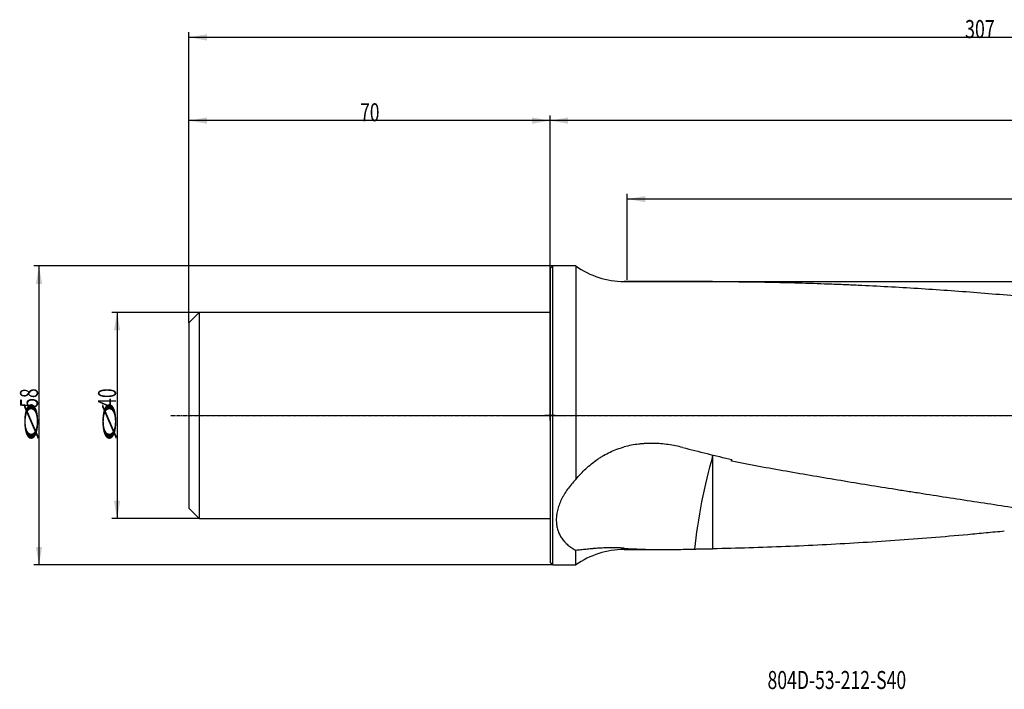
# Model space of a CAD drawing. Units: millimetres. Extents: x 172 to 532, y 236 to 366.
# Drawn here: x 172 to 362, y 236 to 366 of the extents above; entities that cross this region are included whole.
import ezdxf

# ---------------------------------------------------------------- set-up
doc = ezdxf.new("R2010")
doc.units = ezdxf.units.MM
doc.linetypes.add('CENTER2', pattern=[1.125, 0.75, -0.125, 0.125, -0.125])
for name, color, linetype in [('1', 4, 'Continuous'), ('2', 7, 'Continuous'), ('4', 2, 'CENTER2'), ('80', 6, 'Continuous'), ('NOCUT', 7, 'Continuous'), ('SK1', 4, 'Continuous'), ('SK2', 7, 'Continuous'), ('SK4', 2, 'CENTER2'), ('SK6', 5, 'Continuous')]:
    doc.layers.add(name, color=color, linetype=linetype)
doc.styles.add('cesky', font='simplex.shx')

msp = doc.modelspace()

# ---------------------------------------------------------------- linework, layer by layer
at = {"layer": '1'}
for p, q in [((274.4, 317.41), (274.9, 317.91)), ((274.4, 317.41), (274.4, 288.91)), ((274.9, 288.91), (274.9, 317.91)), ((279.4, 317.91), (274.9, 317.91)), ((279.4, 317.91), (279.4, 276.51)), ((301.89, 314.91), (288.73, 314.91)), ((274.4, 288.91), (274.4, 260.41)), ((274.9, 259.91), (274.9, 288.91)), ((279.4, 259.91), (279.4, 262.74)), ((288.73, 262.91), (296.21, 262.91)), ((274.9, 259.91), (274.4, 260.41)), ((274.9, 259.91), (279.4, 259.91))]:
    msp.add_line(p, q, dxfattribs=at)
for centre, start, end in [((288.73, 330.91), 234.3409, 270), ((288.73, 246.91), 90, 125.6591)]:
    msp.add_arc(centre, 16, start, end, dxfattribs=at)
for centre, major_axis, ratio, start_param, end_param in [((344.48, 288.91), (108.26, -20.92), 0.142594, 4.317877, 4.412442), ((305.9, 271.07), (-2.97, -15.72), 0.143723, 4.06271, 5.278133), ((307.63, 288.91), (5.02, 25.99), 0.142594, 4.39337, 4.40421)]:
    msp.add_ellipse(centre, major_axis=major_axis, ratio=ratio, start_param=start_param, end_param=end_param, dxfattribs=at)
for points, degree in [([(302.86, 314.91), (302.54, 314.91), (302.21, 314.91), (301.89, 314.91)], 3), ([(305.9, 280.92), (305.9, 281.09), (305.9, 281.26)], 2), ([(309.58, 280.08), (309.58, 280.17), (309.58, 280.26), (309.58, 280.36)], 3), ([(302.4, 263), (302.69, 263.01), (303.27, 263.02), (304.14, 263.04), (305.02, 263.05), (305.61, 263.05), (305.9, 263.05)], 3)]:
    msp.add_open_spline(points, degree=degree, dxfattribs=at)
for points, knots in [([(305.9, 314.9), (305.65, 314.9), (305.4, 314.9), (305.02, 314.9), (304.89, 314.9), (304.7, 314.9), (304.63, 314.9), (304.5, 314.9), (304.44, 314.9), (303.87, 314.9), (303.36, 314.91), (302.86, 314.91)], [0, 0, 0, 0, 0.25, 0.25, 0.375, 0.375, 0.4375, 0.4375, 0.5, 0.5, 1, 1, 1, 1]), ([(305.9, 314.9), (307.84, 314.89), (309.77, 314.88), (313.62, 314.83), (315.55, 314.8), (319.41, 314.72), (321.33, 314.67), (325.19, 314.56), (327.11, 314.49), (330, 314.38), (330.96, 314.35), (332.89, 314.26), (333.85, 314.22), (336.74, 314.08), (338.67, 313.98), (342.52, 313.77), (344.44, 313.66), (348.29, 313.41), (350.21, 313.28), (354.06, 313), (355.99, 312.86), (359.84, 312.55), (361.76, 312.39), (365.62, 312.06), (367.54, 311.89), (371.39, 311.52), (373.32, 311.34), (377.17, 310.95), (379.1, 310.75), (382.95, 310.33), (384.88, 310.11), (387.77, 309.77), (388.73, 309.66), (390.66, 309.42), (391.62, 309.3), (394.51, 308.94), (396.43, 308.69), (400.28, 308.18), (402.2, 307.91), (406.05, 307.38), (407.98, 307.1), (410.86, 306.68), (411.83, 306.54), (413.75, 306.26), (414.72, 306.12), (417.61, 305.69), (419.53, 305.4), (423.39, 304.81), (425.31, 304.51), (429.17, 303.91), (431.1, 303.6), (434.95, 302.98), (436.88, 302.67), (440.73, 302.03), (442.66, 301.7), (445.55, 301.21), (446.51, 301.04), (448.44, 300.7), (449.4, 300.53), (451.33, 300.18), (452.29, 300.01), (454.22, 299.66), (455.18, 299.48), (457.1, 299.12), (458.06, 298.94), (459.99, 298.58), (460.95, 298.4), (462.87, 298.03), (463.84, 297.85), (465.76, 297.49), (466.72, 297.3), (468.65, 296.94), (469.61, 296.76), (471.54, 296.41), (472.51, 296.24), (474.43, 295.9), (475.4, 295.73), (477.33, 295.41), (478.3, 295.25), (481.21, 294.8), (483.15, 294.53), (486.07, 294.19), (487.04, 294.08), (489, 293.9), (489.98, 293.81), (490.96, 293.75)], [0, 0, 0, 0, 0.03125, 0.03125, 0.0625, 0.0625, 0.09375, 0.09375, 0.125, 0.125, 0.140625, 0.140625, 0.15625, 0.15625, 0.1875, 0.1875, 0.21875, 0.21875, 0.25, 0.25, 0.28125, 0.28125, 0.3125, 0.3125, 0.34375, 0.34375, 0.375, 0.375, 0.40625, 0.40625, 0.4375, 0.4375, 0.453125, 0.453125, 0.46875, 0.46875, 0.5, 0.5, 0.53125, 0.53125, 0.5625, 0.5625, 0.578125, 0.578125, 0.59375, 0.59375, 0.625, 0.625, 0.65625, 0.65625, 0.6875, 0.6875, 0.71875, 0.71875, 0.75, 0.75, 0.765625, 0.765625, 0.78125, 0.78125, 0.796875, 0.796875, 0.8125, 0.8125, 0.828125, 0.828125, 0.84375, 0.84375, 0.859375, 0.859375, 0.875, 0.875, 0.890625, 0.890625, 0.90625, 0.90625, 0.921875, 0.921875, 0.9375, 0.9375, 0.96875, 0.96875, 0.984375, 0.984375, 1, 1, 1, 1]), ([(279.4, 276.51), (279.71, 276.88), (280.02, 277.24), (280.67, 277.93), (281, 278.26), (281.69, 278.91), (282.05, 279.22), (282.78, 279.81), (283.16, 280.1), (283.75, 280.5), (283.95, 280.64), (284.26, 280.83), (284.36, 280.89), (284.57, 281.02), (284.67, 281.08), (285.19, 281.38), (285.61, 281.6), (286.47, 282.01), (286.91, 282.2), (287.81, 282.53), (288.26, 282.68), (288.73, 282.8)], [0, 0, 0, 0, 0.125, 0.125, 0.25, 0.25, 0.375, 0.375, 0.5, 0.5, 0.5625, 0.5625, 0.59375, 0.59375, 0.625, 0.625, 0.75, 0.75, 0.875, 0.875, 1, 1, 1, 1]), ([(300.11, 282.7), (299.65, 282.82), (299.18, 282.93), (298.24, 283.11), (297.77, 283.2), (296.83, 283.33), (296.35, 283.38), (295.41, 283.46), (294.93, 283.48), (293.98, 283.5), (293.5, 283.49), (292.78, 283.46), (292.54, 283.44), (292.18, 283.41), (292.06, 283.4), (291.82, 283.37), (291.7, 283.36), (291.1, 283.29), (290.62, 283.22), (289.67, 283.04), (289.2, 282.93), (288.73, 282.8)], [0, 0, 0, 0, 0.125, 0.125, 0.25, 0.25, 0.375, 0.375, 0.5, 0.5, 0.625, 0.625, 0.6875, 0.6875, 0.71875, 0.71875, 0.75, 0.75, 0.875, 0.875, 1, 1, 1, 1]), ([(309.58, 280.08), (311.34, 279.74), (313.1, 279.41), (316.63, 278.77), (318.39, 278.45), (321.92, 277.83), (323.68, 277.52), (327.21, 276.92), (328.98, 276.63), (332.51, 276.04), (334.27, 275.75), (337.8, 275.18), (339.57, 274.89), (342.22, 274.47), (343.1, 274.33), (344.86, 274.06), (345.75, 273.92), (348.39, 273.5), (350.16, 273.23), (353.68, 272.68), (355.44, 272.41), (358.96, 271.88), (360.72, 271.61), (364.24, 271.08), (366, 270.81), (369.51, 270.29), (371.27, 270.03), (373.9, 269.64), (374.77, 269.52), (376.52, 269.26), (377.4, 269.13), (380.03, 268.75), (381.78, 268.51), (385.28, 268.03), (387.03, 267.8), (390.54, 267.35), (392.29, 267.14), (395.8, 266.73), (397.56, 266.54), (401.07, 266.17), (402.83, 266), (405.47, 265.75), (406.35, 265.67), (408.11, 265.51), (409, 265.44), (411.64, 265.22), (413.4, 265.08), (418.7, 264.69), (422.23, 264.46), (427.53, 264.15), (429.3, 264.06), (432.84, 263.88), (434.61, 263.8), (438.15, 263.65), (439.93, 263.59), (443.47, 263.46), (445.25, 263.4), (448.79, 263.3), (450.57, 263.25), (454.12, 263.17), (455.9, 263.13), (459.45, 263.07), (461.23, 263.04), (464.78, 262.99), (466.56, 262.97), (470.11, 262.94), (471.89, 262.93), (475.45, 262.91), (477.22, 262.91), (479, 262.91)], [0, 0, 0, 0, 0.03125, 0.03125, 0.0625, 0.0625, 0.09375, 0.09375, 0.125, 0.125, 0.15625, 0.15625, 0.1875, 0.1875, 0.203125, 0.203125, 0.21875, 0.21875, 0.25, 0.25, 0.28125, 0.28125, 0.3125, 0.3125, 0.34375, 0.34375, 0.375, 0.375, 0.390625, 0.390625, 0.40625, 0.40625, 0.4375, 0.4375, 0.46875, 0.46875, 0.5, 0.5, 0.53125, 0.53125, 0.5625, 0.5625, 0.578125, 0.578125, 0.59375, 0.59375, 0.625, 0.625, 0.6875, 0.6875, 0.71875, 0.71875, 0.75, 0.75, 0.78125, 0.78125, 0.8125, 0.8125, 0.84375, 0.84375, 0.875, 0.875, 0.90625, 0.90625, 0.9375, 0.9375, 0.96875, 0.96875, 1, 1, 1, 1]), ([(279.4, 276.51), (279.1, 276.2), (278.81, 275.89), (278.27, 275.25), (278.02, 274.92), (277.54, 274.26), (277.32, 273.92), (277.07, 273.49), (276.99, 273.36), (276.92, 273.23), (276.87, 273.15), (276.85, 273.1), (276.73, 272.89), (276.65, 272.71), (276.4, 272.19), (276.26, 271.85), (276.01, 271.16), (275.91, 270.81), (275.79, 270.3), (275.75, 270.13), (275.71, 269.88), (275.69, 269.79), (275.67, 269.66), (275.67, 269.62), (275.66, 269.54), (275.61, 269.16), (275.59, 268.79), (275.61, 268.15), (275.63, 267.84), (275.73, 267.24), (275.8, 266.94), (275.9, 266.62), (275.92, 266.59), (275.94, 266.52), (275.98, 266.41), (276.07, 266.17), (276.16, 265.97), (276.35, 265.58), (276.5, 265.33), (276.83, 264.85), (277.02, 264.62), (277.27, 264.35), (277.32, 264.29), (277.42, 264.19), (277.58, 264.03), (277.75, 263.88), (278.09, 263.59), (278.34, 263.41), (278.85, 263.06), (279.12, 262.9), (279.4, 262.74)], [0, 0, 0, 0, 0.0625, 0.0625, 0.125, 0.125, 0.1875, 0.1875, 0.203125, 0.210937, 0.210937, 0.21875, 0.21875, 0.25, 0.25, 0.3125, 0.3125, 0.375, 0.375, 0.40625, 0.40625, 0.421875, 0.421875, 0.429687, 0.429687, 0.4375, 0.5, 0.5, 0.5625, 0.5625, 0.625, 0.625, 0.632812, 0.632812, 0.640625, 0.65625, 0.6875, 0.6875, 0.75, 0.75, 0.8125, 0.8125, 0.828125, 0.828125, 0.84375, 0.875, 0.875, 0.9375, 0.9375, 1, 1, 1, 1]), ([(362.43, 266.46), (361.26, 266.34), (360.08, 266.23), (357.72, 266), (356.55, 265.89), (353.01, 265.57), (350.66, 265.37), (345.95, 265), (343.59, 264.82), (338.88, 264.49), (336.53, 264.33), (331.82, 264.05), (329.46, 263.92), (324.75, 263.68), (322.4, 263.57), (317.69, 263.38), (315.33, 263.3), (310.62, 263.15), (308.26, 263.1), (305.9, 263.05)], [0, 0, 0, 0, 0.0625, 0.0625, 0.125, 0.125, 0.25, 0.25, 0.375, 0.375, 0.5, 0.5, 0.625, 0.625, 0.75, 0.75, 0.875, 0.875, 1, 1, 1, 1]), ([(288.73, 263.17), (288.5, 263.18), (288.26, 263.2), (287.81, 263.23), (287.58, 263.24), (286.91, 263.26), (286.47, 263.26), (285.62, 263.25), (285.2, 263.24), (284.38, 263.2), (283.98, 263.17), (283.4, 263.13), (283.21, 263.12), (282.92, 263.09), (282.82, 263.08), (282.64, 263.07), (282.54, 263.06), (282.08, 263.02), (281.72, 262.98), (281.02, 262.91), (280.68, 262.87), (280.03, 262.81), (279.71, 262.77), (279.4, 262.74)], [0, 0, 0, 0, 0.0625, 0.0625, 0.125, 0.125, 0.25, 0.25, 0.375, 0.375, 0.5, 0.5, 0.5625, 0.5625, 0.59375, 0.59375, 0.625, 0.625, 0.75, 0.75, 0.875, 0.875, 1, 1, 1, 1]), ([(288.73, 263.17), (289.27, 263.12), (289.82, 263.08), (290.91, 263.02), (291.47, 263), (292.58, 262.96), (293.14, 262.94), (294.27, 262.92), (294.83, 262.91), (295.97, 262.91), (296.55, 262.91), (297.7, 262.91), (298.28, 262.92), (299.44, 262.94), (300.03, 262.95), (301.21, 262.97), (301.8, 262.99), (302.4, 263)], [0, 0, 0, 0, 0.125, 0.125, 0.25, 0.25, 0.375, 0.375, 0.5, 0.5, 0.625, 0.625, 0.75, 0.75, 0.875, 0.875, 1, 1, 1, 1])]:
    msp.add_open_spline(points, degree=3, knots=knots, dxfattribs=at)
msp.add_rational_spline([(305.9, 280.92), (305.9, 279.23), (305.9, 277.31), (305.9, 275.28), (305.9, 270.79), (305.9, 268.05), (305.9, 265.38), (305.9, 263.05)], [0.997068926416, 0.997068926416, 0.998567030692, 1.00156323924, 1.00156323924, 0.996777613007, 0.996278577007, 0.99767274807], degree=4, knots=[0, 0, 0, 0, 0, 0.441732, 0.441732, 0.441732, 1, 1, 1, 1, 1], dxfattribs=at)
at = {"layer": '2'}
for p, q in [((204.4, 306.91), (204.4, 363.25)), ((511.4, 362.25), (204.4, 362.25)), ((204.4, 306.91), (204.4, 347.1)), ((274.4, 346.1), (204.4, 346.1)), ((274.4, 288.91), (274.4, 347.1)), ((274.4, 289.91), (274.4, 347.1)), ((511.4, 346.1), (274.4, 346.1)), ((289.36, 315.19), (289.36, 331.88)), ((511.4, 330.88), (289.36, 330.88))]:
    msp.add_line(p, q, dxfattribs=at)
for points in [[(204.4, 362.25), (207.9, 362.86), (207.9, 361.63)], [(204.4, 346.1), (207.9, 346.72), (207.9, 345.49)], [(274.4, 346.1), (270.9, 345.49), (270.9, 346.72)], [(274.4, 346.1), (277.9, 346.72), (277.9, 345.49)], [(289.36, 330.88), (292.86, 331.5), (292.86, 330.26)]]:
    msp.add_solid(points, dxfattribs=at)
at = {"layer": '4'}
msp.add_line((265.73, 288.91), (515.56, 288.91), dxfattribs=at)
at = {"layer": '80'}
for p, q in [((275.4, 288.91), (273.41, 288.91)), ((274.4, 287.91), (274.4, 289.91))]:
    msp.add_line(p, q, dxfattribs=at)
msp.add_point((274.4, 288.91), dxfattribs=at)
at = {"layer": 'NOCUT'}
for p, q in [((274.4, 317.41), (274.9, 317.91)), ((274.4, 308.91), (274.4, 317.41)), ((279.4, 317.91), (274.9, 317.91)), ((288.73, 314.91), (509.42, 314.91)), ((204.4, 306.91), (206.4, 308.91)), ((274.4, 308.91), (206.4, 308.91))]:
    msp.add_line(p, q, dxfattribs=at)
at = {"layer": 'NOCUT', "lineweight": 13}
for p, q in [((204.4, 288.91), (204.4, 306.91)), ((510.16, 288.91), (204.4, 288.91))]:
    msp.add_line(p, q, dxfattribs=at)
at = {"layer": 'NOCUT'}
msp.add_arc((288.73, 330.91), 16, 234.3409, 270, dxfattribs=at)
at = {"layer": 'SK1'}
for p, q in [((206.4, 308.91), (204.4, 306.91)), ((206.4, 308.91), (206.4, 268.91)), ((274.4, 308.91), (206.4, 308.91)), ((204.4, 306.91), (204.4, 270.91)), ((204.4, 270.91), (206.4, 268.91)), ((206.4, 268.91), (274.4, 268.91))]:
    msp.add_line(p, q, dxfattribs=at)
at = {"layer": 'SK2'}
for p, q in [((274.9, 317.91), (174.34, 317.91)), ((175.34, 317.91), (175.34, 259.91)), ((206.4, 308.91), (189.48, 308.91)), ((190.48, 308.91), (190.48, 268.91)), ((206.4, 268.91), (189.48, 268.91)), ((274.9, 259.91), (174.34, 259.91))]:
    msp.add_line(p, q, dxfattribs=at)
for points in [[(175.34, 317.91), (175.96, 314.41), (174.72, 314.41)], [(190.48, 308.91), (191.09, 305.41), (189.86, 305.41)], [(190.48, 268.91), (189.86, 272.41), (191.09, 272.41)], [(175.34, 259.91), (174.72, 263.41), (175.96, 263.41)]]:
    msp.add_solid(points, dxfattribs=at)
at = {"layer": 'SK4'}
msp.add_line((200.9, 288.91), (277.4, 288.91), dxfattribs=at)

# ---------------------------------------------------------------- texts
at = {"layer": '2', "char_height": 3.5, "attachment_point": 7, "line_spacing_factor": 0.843373, "style": 'cesky'}
for s, insert in [('\\W0.7231;307', (354.83, 362.12)), ('\\W0.7045;70', (237.59, 345.98))]:
    msp.add_mtext(s, dxfattribs=dict(at, insert=insert))
at = {"layer": 'SK2', "char_height": 3.5, "attachment_point": 7, "rotation": 90, "line_spacing_factor": 0.843373, "style": 'cesky'}
for s, insert in [('\\W0.7045;58', (175.15, 290.43)), ('\\W0.7045;40', (190.29, 290.43)), ('\\W3.0115;\\H2.63;%%c\\H3.50;', (175.15, 283.7)), ('\\W3.0115;\\H2.63;%%c\\H3.50;', (190.29, 283.7))]:
    msp.add_mtext(s, dxfattribs=dict(at, insert=insert))
at = {"layer": 'SK6', "insert": (316.54, 235.85), "char_height": 3.5, "attachment_point": 7, "line_spacing_factor": 0.843373, "style": 'cesky'}
msp.add_mtext('\\W0.7147;804D-53-212-S40', dxfattribs=at)

doc.saveas('drawing.dxf')
